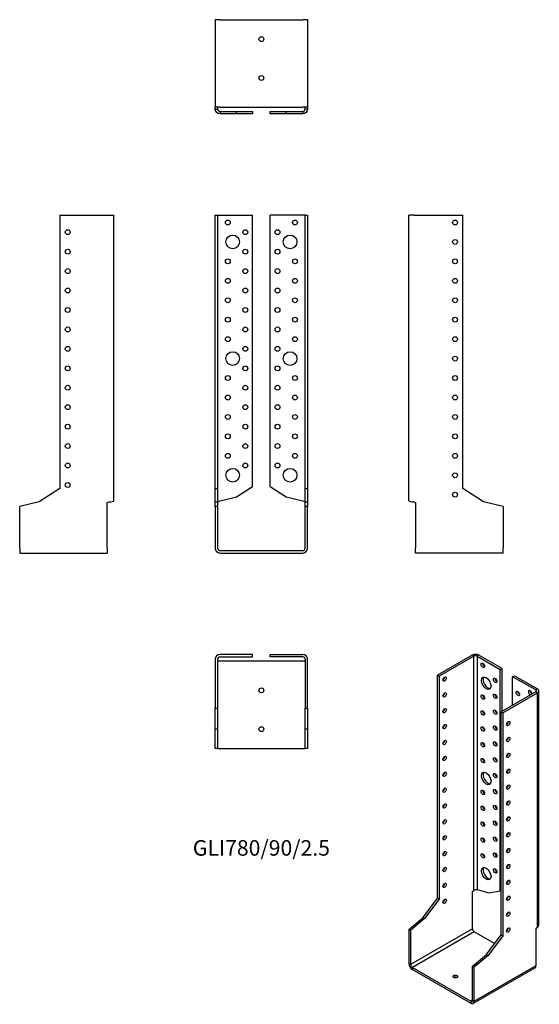
# Model space of a CAD drawing. Units: millimetres. Extents: x -249 to 286, y -467 to 546.
import ezdxf

# ---------------------------------------------------------------- set-up
doc = ezdxf.new("R2010")
doc.units = ezdxf.units.MM
doc.styles.get("Standard").update_dxf_attribs({"font": 'arial.ttf'})

# ---------------------------------------------------------------- blocks, each defined once
blk = doc.blocks.new('GLI780_90_2.5-Front')
for p, q in [((-47.5, 64), (-47.5, 345)), ((-47.5, 345), (-45, 345)), ((-45, 345), (-45, 64)), ((-45, 345), (-42.5, 345)), ((-42.5, 345), (-9, 345)), ((-9, 66.1), (-9, 345)), ((42.5, 345), (9, 345)), ((9, 66.1), (9, 345)), ((45, 345), (42.5, 345)), ((45, 64), (45, 345)), ((45, 345), (47.5, 345)), ((47.5, 345), (47.5, 64)), ((-47.5, 50.2), (-47.5, 64)), ((-47.5, 64), (-45, 64)), ((-45, 64), (-45, 50.2)), ((-25.5, 55.3), (-9, 66.1)), ((9, 66.1), (25.5, 55.3)), ((45, 50.2), (45, 64)), ((45, 64), (47.5, 64)), ((47.5, 64), (47.5, 50.2)), ((-42.5, 51.2), (-25.5, 55.3)), ((25.5, 55.3), (42.5, 51.2)), ((-47.5, 45.3), (-47.5, 50.2)), ((-47.5, 50.2), (-45, 50.2)), ((-47.5, 45.3), (-47.5, 2.5)), ((-45, 45.3), (-47.5, 45.3)), ((-45, 50.2), (-45, 45.3)), ((-45, 45.3), (-45, 2.5)), ((45, 45.3), (45, 50.2)), ((45, 50.2), (47.5, 50.2)), ((45, 2.5), (45, 45.3)), ((47.5, 45.3), (45, 45.3)), ((47.5, 50.2), (47.5, 45.3)), ((47.5, 2.5), (47.5, 45.3)), ((-42.5, 0), (42.5, 0)), ((-42.5, -2.5), (42.5, -2.5))]:
    blk.add_line(p, q)
for centre, radius in [((-34.5, 337.5), 2.5), ((34.5, 337.5), 2.5), ((-29.5, 317.5), 7), ((-16.5, 327.5), 2.5), ((16.5, 327.5), 2.5), ((29.5, 317.5), 7), ((-16.5, 307.5), 2.5), ((16.5, 307.5), 2.5), ((-34.5, 297.5), 2.5), ((34.5, 297.5), 2.5), ((-16.5, 287.5), 2.5), ((16.5, 287.5), 2.5), ((-34.5, 277.5), 2.5), ((34.5, 277.5), 2.5), ((-16.5, 267.5), 2.5), ((16.5, 267.5), 2.5), ((-34.5, 257.5), 2.5), ((34.5, 257.5), 2.5), ((-16.5, 247.5), 2.5), ((16.5, 247.5), 2.5), ((-34.5, 237.5), 2.5), ((34.5, 237.5), 2.5), ((-16.5, 227.5), 2.5), ((16.5, 227.5), 2.5), ((-34.5, 217.5), 2.5), ((34.5, 217.5), 2.5), ((-29.5, 197.5), 7), ((-16.5, 207.5), 2.5), ((16.5, 207.5), 2.5), ((29.5, 197.5), 7), ((-16.5, 187.5), 2.5), ((16.5, 187.5), 2.5), ((-34.5, 177.5), 2.5), ((34.5, 177.5), 2.5), ((-16.5, 167.5), 2.5), ((16.5, 167.5), 2.5), ((-34.5, 157.5), 2.5), ((34.5, 157.5), 2.5), ((-16.5, 147.5), 2.5), ((16.5, 147.5), 2.5), ((-34.5, 137.5), 2.5), ((34.5, 137.5), 2.5), ((-16.5, 127.5), 2.5), ((16.5, 127.5), 2.5), ((-34.5, 117.5), 2.5), ((34.5, 117.5), 2.5), ((-16.5, 107.5), 2.5), ((16.5, 107.5), 2.5), ((-34.5, 97.5), 2.5), ((34.5, 97.5), 2.5), ((-29.5, 77.5), 7), ((-16.5, 87.5), 2.5), ((16.5, 87.5), 2.5), ((29.5, 77.5), 7)]:
    blk.add_circle(centre, radius)
for centre, radius, start, end in [((-42.5, 2.5), 5, 180, 270), ((-42.5, 2.5), 2.5, 180, 270), ((42.5, 2.5), 2.5, 270, 0), ((42.5, 2.5), 5, 270, 0)]:
    blk.add_arc(centre, radius, start, end)
for points in [[(-45, 50), (-45, 50.4), (-43.8, 50.8), (-42.5, 51.2)], [(42.5, 51.2), (43.8, 50.8), (45, 50.4), (45, 50)]]:
    blk.add_open_spline(points, degree=3)
blk = doc.blocks.new('GLI780_90_2.5-Left')
for p, q in [((0, 51.2), (0, 345)), ((5, 345), (0, 345)), ((5, 345), (55.4, 345)), ((55.4, 64), (55.4, 345)), ((76.7, 50.2), (55.4, 64)), ((5, 50), (6.8, 49.6)), ((6.8, 49.6), (6.8, 2.5)), ((96.9, 45.3), (76.7, 50.2)), ((96.9, 45.3), (96.9, 2.5)), ((6.8, -2.5), (6.8, 2.5)), ((96.9, -2.5), (96.9, 2.5)), ((96.9, -2.5), (6.8, -2.5))]:
    blk.add_line(p, q)
for centre in [(47.4, 337.5), (47.4, 317.5), (47.4, 297.5), (47.4, 277.5), (47.4, 257.5), (47.4, 237.5), (47.4, 217.5), (47.4, 197.5), (47.4, 177.5), (47.4, 157.5), (47.4, 137.5), (47.4, 117.5), (47.4, 97.5), (47.4, 77.5), (47.4, 57.5)]:
    blk.add_circle(centre, 2.5)
blk.add_open_spline([(0, 51.2), (0, 50.8), (2.4, 50.4), (5, 50)], degree=3)
blk = doc.blocks.new('GLI780_90_2.5-Right')
for p, q in [((-55.4, 345), (-55.4, 64)), ((-55.4, 345), (-5, 345)), ((-5, 345), (0, 345)), ((0, 51.2), (0, 345)), ((-55.4, 64), (-76.7, 50.2)), ((-76.7, 50.2), (-96.8, 45.3)), ((-96.8, 2.5), (-96.8, 45.3)), ((-6.9, 2.5), (-6.9, 49.6)), ((-6.9, 49.6), (-5, 50)), ((-96.8, 2.5), (-96.8, -2.5)), ((-6.9, 2.5), (-6.9, -2.5)), ((-96.8, -2.5), (-6.9, -2.5))]:
    blk.add_line(p, q)
for centre in [(-47.4, 327.5), (-47.4, 307.5), (-47.4, 287.5), (-47.4, 267.5), (-47.4, 247.5), (-47.4, 227.5), (-47.4, 207.5), (-47.4, 187.5), (-47.4, 167.5), (-47.4, 147.5), (-47.4, 127.5), (-47.4, 107.5), (-47.4, 87.5), (-47.4, 67.5)]:
    blk.add_circle(centre, 2.5)
blk.add_open_spline([(-5, 50), (-2.4, 50.4), (0, 50.8), (0, 51.2)], degree=3)
blk = doc.blocks.new('GLI780_90_2.5-Top')
for p, q in [((-9, 0), (-42.5, 0)), ((-9, -2.5), (-9, 0)), ((9, 0), (42.5, 0)), ((9, -2.5), (9, 0)), ((-47.5, -5), (-47.5, -55.4)), ((-45, -5), (-45, -55.4)), ((-42.5, -6.9), (-45, -6.9)), ((-42.5, -2.5), (-9, -2.5)), ((42.5, -6.9), (-42.5, -6.9)), ((42.5, -2.5), (9, -2.5)), ((45, -6.9), (42.5, -6.9)), ((45, -5), (45, -55.4)), ((47.5, -55.4), (47.5, -5)), ((-47.5, -76.7), (-47.5, -55.4)), ((-47.5, -55.4), (-45, -55.4)), ((-45, -55.4), (-45, -76.7)), ((45, -76.7), (45, -55.4)), ((45, -55.4), (47.5, -55.4)), ((47.5, -55.4), (47.5, -76.7)), ((-47.5, -96.9), (-47.5, -76.7)), ((-47.5, -76.7), (-45, -76.7)), ((-45, -76.7), (-45, -96.9)), ((45, -96.9), (45, -76.7)), ((45, -76.7), (47.5, -76.7)), ((47.5, -76.7), (47.5, -96.9)), ((-45, -96.9), (-47.5, -96.9)), ((-45, -96.9), (-42.5, -96.9)), ((-42.5, -96.9), (42.5, -96.9)), ((42.5, -96.9), (45, -96.9)), ((47.5, -96.9), (45, -96.9))]:
    blk.add_line(p, q)
for centre in [(0, -36.9), (0, -76.9)]:
    blk.add_circle(centre, 2.5)
for centre, radius, start, end in [((42.5, -5), 5, 0, 90), ((-42.5, -5), 5, 90, 180), ((-42.5, -5), 2.5, 90, 180), ((42.5, -5), 2.5, 0, 90)]:
    blk.add_arc(centre, radius, start, end)
blk = doc.blocks.new('GLI780_90_2.5-Bottom')
for p, q in [((-47.5, 96.8), (-47.5, 6.8)), ((-42.5, 96.8), (-47.5, 96.8)), ((-42.5, 96.8), (42.5, 96.8)), ((47.5, 96.8), (42.5, 96.8)), ((47.5, 96.8), (47.5, 6.8)), ((-47.5, 5), (-47.5, 6.8)), ((-42.5, 6.8), (-47.5, 6.8)), ((-47.5, 5), (-45.7, 5)), ((-45.7, 5), (-45, 5)), ((-45, 6.8), (-45, 5)), ((-42.5, 6.8), (42.5, 6.8)), ((-42.5, 2.5), (-25.5, 2.5)), ((-42.5, 2.5), (-42.5, 1.8)), ((-42.5, 1.8), (-42.5, 0)), ((-25.5, 0), (-42.5, 0)), ((-25.5, 0), (-25.5, 2.5)), ((-25.5, 2.5), (-9, 2.5)), ((-9, 0), (-25.5, 0)), ((-9, 2.5), (-9, 0)), ((9, 2.5), (25.5, 2.5)), ((9, 0), (9, 2.5)), ((25.5, 0), (9, 0)), ((25.5, 2.5), (42.5, 2.5)), ((25.5, 0), (25.5, 2.5)), ((42.5, 0), (25.5, 0)), ((47.5, 6.8), (42.5, 6.8)), ((42.5, 2.5), (42.5, 1.8)), ((42.5, 1.8), (42.5, 0)), ((45, 5), (45, 6.8)), ((45.7, 5), (45, 5)), ((47.5, 5), (45.7, 5)), ((47.5, 6.8), (47.5, 5))]:
    blk.add_line(p, q)
for centre in [(0, 76.9), (0, 36.9)]:
    blk.add_circle(centre, 2.5)
for points in [[(-42.5, 0), (-45.1, 0), (-47.5, 2.4), (-47.5, 5)], [(-45, 5), (-45, 3.7), (-43.8, 2.5), (-42.5, 2.5)], [(42.5, 2.5), (43.8, 2.5), (45, 3.7), (45, 5)], [(47.5, 5), (47.5, 2.4), (45.1, 0), (42.5, 0)]]:
    blk.add_open_spline(points, degree=3)
blk = doc.blocks.new('GLI780_90_2.5-ISO')
for p, q in [((-2.9, 179), (-38.5, 158.4)), ((-1.1, 178), (-36.8, 157.4)), ((-1.1, 178), (-2.9, 179)), ((-1.1, -62.9), (-1.1, 178)), ((4.2, 179), (2.4, 178)), ((2.4, 178), (26.1, 164.3)), ((2.4, 178), (2.4, -61.9)), ((27.9, 165.3), (4.2, 179)), ((26.1, 164.3), (27.9, 165.3)), ((26.1, -63.5), (26.1, 164.3)), ((27.9, 121.2), (27.9, 165.3)), ((-38.5, -71), (-38.5, 158.4)), ((-38.5, 158.4), (-36.8, 157.4)), ((-36.8, 157.4), (-36.8, -72.1)), ((38.8, 156.9), (40.6, 157.9)), ((62.5, 143.3), (38.8, 156.9)), ((38.8, 127.5), (38.8, 156.9)), ((40.6, 157.9), (64.3, 144.3)), ((64.3, 144.3), (62.5, 143.3)), ((62.5, 143.3), (62.5, 141.2)), ((65.7, -98.1), (65.7, 142.2)), ((62.5, 141.2), (26.9, 120.6)), ((28.6, 119.6), (64.3, 140.2)), ((64.3, 140.2), (62.5, 141.2)), ((64.3, -100.7), (64.3, 140.2)), ((26.9, -108.8), (26.9, 120.6)), ((26.9, 120.6), (28.6, 119.6)), ((28.6, 119.6), (28.6, -109.8)), ((-2.4, -64), (-1.1, -62.9)), ((-2.4, -102.5), (-2.4, -64)), ((2.4, -61.9), (14.4, -65.5)), ((14.4, -65.5), (26.1, -63.5)), ((26.1, -63.5), (26.9, -63)), ((-53.6, -91), (-38.5, -71)), ((-36.8, -72.1), (-51.8, -92)), ((-38.5, -71), (-36.8, -72.1)), ((-67.9, -103.2), (-53.6, -91)), ((-53.6, -91), (-51.8, -92)), ((-51.8, -92), (-66.1, -104.3)), ((63, -101.8), (64.3, -100.7)), ((-67.9, -103.2), (-67.9, -138.2)), ((-66.1, -104.3), (-67.9, -103.2)), ((-2.4, -102.5), (-66.1, -139.2)), ((-66.1, -104.3), (-66.1, -139.2)), ((-0.7, -105.5), (-64.3, -142.3)), ((20.2, -117.6), (-0.7, -105.5)), ((11.8, -128.8), (26.9, -108.8)), ((28.6, -109.8), (13.6, -129.8)), ((26.9, -108.8), (28.6, -109.8)), ((63, -140.2), (63, -101.8)), ((-2.4, -141), (11.8, -128.8)), ((13.6, -129.8), (-0.7, -142)), ((11.8, -128.8), (13.6, -129.8)), ((-66.1, -139.2), (-67.9, -138.2)), ((-2.4, -175.9), (-2.4, -141)), ((-0.7, -142), (-2.4, -141)), ((-0.7, -177), (63, -140.2)), ((-64.3, -142.3), (-4.2, -177)), ((-64.3, -142.3), (-64.3, -144.3)), ((-64.3, -144.3), (-4.2, -179)), ((61.9, -142.5), (-1.7, -179.2)), ((-0.7, -177), (-0.7, -142)), ((-2.4, -175.9), (-4.2, -177)), ((-4.2, -177), (-4.2, -179)), ((-2.4, -175.9), (-0.7, -177))]:
    blk.add_line(p, q)
for centre, major_axis, start_param, end_param in [((0.6, 176.9), (-5, 0), 3.926991, 5.497787), ((0.6, 176.9), (2.5, 0), 0.785398, 2.356194), ((9.8, 169.6), (1.25, -2.17), 3.926991, 5.497787), ((-32.9, 155.5), (1.25, 2.17), 3.926991, 5.497787), ((13.4, 151.2), (-3.5, 6.06), 0.255303, 2.88629), ((22.5, 154.1), (1.25, -2.17), 3.926991, 5.497787), ((56.8, 140.4), (-1.25, 2.17), 3.699191, 8.867179), ((58.6, 141.4), (1.25, -2.17), 3.926991, 5.497787), ((60.7, 142.2), (2.5, 0), 5.497787, 7.068583), ((60.7, 142.2), (5, 0), 5.497787, 7.068583), ((-32.9, 139.2), (1.25, 2.17), 3.926991, 5.497787), ((9.8, 136.9), (1.25, -2.17), 3.926991, 5.497787), ((22.5, 137.7), (1.25, -2.17), 3.926991, 5.497787), ((45.9, 140.6), (1.25, -2.17), 3.926991, 5.497787), ((-32.9, 122.9), (1.25, 2.17), 3.926991, 5.497787), ((9.8, 120.6), (1.25, -2.17), 3.926991, 5.497787), ((22.5, 121.4), (1.25, -2.17), 3.926991, 5.497787), ((-32.9, 106.6), (1.25, 2.17), 3.926991, 5.497787), ((9.8, 104.3), (1.25, -2.17), 3.926991, 5.497787), ((22.5, 105.1), (1.25, -2.17), 3.926991, 5.497787), ((32.5, 109.6), (1.25, 2.17), 3.926991, 5.497787), ((-32.9, 90.2), (1.25, 2.17), 3.926991, 5.497787), ((32.5, 93.3), (1.25, 2.17), 3.926991, 5.497787), ((9.8, 87.9), (1.25, -2.17), 3.926991, 5.497787), ((22.5, 88.8), (1.25, -2.17), 3.926991, 5.497787), ((-32.9, 73.9), (1.25, 2.17), 3.926991, 5.497787), ((9.8, 71.6), (1.25, -2.17), 3.926991, 5.497787), ((22.5, 72.4), (1.25, -2.17), 3.926991, 5.497787), ((32.5, 77), (1.25, 2.17), 3.926991, 5.497787), ((32.5, 60.6), (1.25, 2.17), 3.926991, 5.497787), ((-32.9, 57.6), (1.25, 2.17), 3.926991, 5.497787), ((13.4, 53.2), (-3.5, 6.06), 0.255303, 2.88629), ((22.5, 56.1), (1.25, -2.17), 3.926991, 5.497787), ((-32.9, 41.2), (1.25, 2.17), 3.926991, 5.497787), ((22.5, 39.8), (1.25, -2.17), 3.926991, 5.497787), ((32.5, 44.3), (1.25, 2.17), 3.926991, 5.497787), ((9.8, 38.9), (1.25, -2.17), 3.926991, 5.497787), ((-32.9, 24.9), (1.25, 2.17), 3.926991, 5.497787), ((9.8, 22.6), (1.25, -2.17), 3.926991, 5.497787), ((22.5, 23.4), (1.25, -2.17), 3.926991, 5.497787), ((32.5, 28), (1.25, 2.17), 3.926991, 5.497787), ((32.5, 11.6), (1.25, 2.17), 3.926991, 5.497787), ((-32.9, 8.6), (1.25, 2.17), 3.926991, 5.497787), ((9.8, 6.3), (1.25, -2.17), 3.926991, 5.497787), ((22.5, 7.1), (1.25, -2.17), 3.926991, 5.497787), ((-32.9, -7.8), (1.25, 2.17), 3.926991, 5.497787), ((9.8, -10), (1.25, -2.17), 3.926991, 5.497787), ((22.5, -9.2), (1.25, -2.17), 3.926991, 5.497787), ((32.5, -4.7), (1.25, 2.17), 3.926991, 5.497787), ((32.5, -21), (1.25, 2.17), 3.926991, 5.497787), ((-32.9, -24.1), (1.25, 2.17), 3.926991, 5.497787), ((9.8, -26.4), (1.25, -2.17), 3.926991, 5.497787), ((22.5, -25.6), (1.25, -2.17), 3.926991, 5.497787), ((-32.9, -40.4), (1.25, 2.17), 3.926991, 5.497787), ((13.4, -44.7), (-3.5, 6.06), 0.255303, 2.88629), ((32.5, -37.4), (1.25, 2.17), 3.926991, 5.497787), ((22.5, -41.9), (1.25, -2.17), 3.926991, 5.497787), ((-32.9, -56.7), (1.25, 2.17), 3.926991, 5.497787), ((32.5, -53.7), (1.25, 2.17), 3.926991, 5.497787), ((32.5, -70), (1.25, 2.17), 3.926991, 5.497787), ((-32.9, -73.1), (1.25, 2.17), 3.926991, 5.497787), ((32.5, -86.3), (1.25, 2.17), 3.926991, 5.497787), ((-0.7, -103.5), (-1.25, 2.17), 0.785398, 2.356194), ((32.5, -102.7), (1.25, 2.17), 3.926991, 5.497787), ((-64.3, -140.2), (2.5, -4.33), 3.926991, 5.497787), ((-64.3, -140.2), (1.25, -2.17), 3.926991, 5.497787), ((59.4, -138.2), (2.5, -4.33), 0, 0.785398), ((-20.1, -153.5), (-2.5, 0), 3.926991, 5.497787), ((-4.2, -174.9), (1.25, -2.17), 5.497787, 7.068583), ((-4.2, -174.9), (2.5, -4.33), 5.497787, 7.068583)]:
    blk.add_ellipse(centre, major_axis=major_axis, ratio=0.57735, start_param=start_param, end_param=end_param)
for centre, major_axis in [((8.1, 168.6), (1.25, -2.17)), ((-31.1, 154.5), (1.25, 2.17)), ((11.6, 150.2), (3.5, -6.06)), ((20.8, 153.1), (1.25, -2.17)), ((44.1, 139.6), (-1.25, 2.17)), ((-31.1, 138.2), (1.25, 2.17)), ((8.1, 135.9), (1.25, -2.17)), ((20.8, 136.7), (1.25, -2.17)), ((-31.1, 121.9), (1.25, 2.17)), ((8.1, 119.6), (1.25, -2.17)), ((20.8, 120.4), (1.25, -2.17)), ((-31.1, 105.5), (1.25, 2.17)), ((8.1, 103.2), (1.25, -2.17)), ((20.8, 104.1), (1.25, -2.17)), ((34.3, 108.6), (-1.25, -2.17)), ((-31.1, 89.2), (1.25, 2.17)), ((34.3, 92.3), (-1.25, -2.17)), ((8.1, 86.9), (1.25, -2.17)), ((20.8, 87.7), (1.25, -2.17)), ((-31.1, 72.9), (1.25, 2.17)), ((8.1, 70.6), (1.25, -2.17)), ((20.8, 71.4), (1.25, -2.17)), ((34.3, 75.9), (-1.25, -2.17)), ((34.3, 59.6), (-1.25, -2.17)), ((-31.1, 56.5), (1.25, 2.17)), ((11.6, 52.2), (3.5, -6.06)), ((20.8, 55.1), (1.25, -2.17)), ((-31.1, 40.2), (1.25, 2.17)), ((20.8, 38.7), (1.25, -2.17)), ((34.3, 43.3), (-1.25, -2.17)), ((8.1, 37.9), (1.25, -2.17)), ((-31.1, 23.9), (1.25, 2.17)), ((8.1, 21.6), (1.25, -2.17)), ((20.8, 22.4), (1.25, -2.17)), ((34.3, 26.9), (-1.25, -2.17)), ((34.3, 10.6), (-1.25, -2.17)), ((-31.1, 7.6), (1.25, 2.17)), ((8.1, 5.3), (1.25, -2.17)), ((20.8, 6.1), (1.25, -2.17)), ((-31.1, -8.8), (1.25, 2.17)), ((8.1, -11.1), (1.25, -2.17)), ((20.8, -10.2), (1.25, -2.17)), ((34.3, -5.7), (-1.25, -2.17)), ((34.3, -22), (-1.25, -2.17)), ((-31.1, -25.1), (1.25, 2.17)), ((8.1, -27.4), (1.25, -2.17)), ((20.8, -26.6), (1.25, -2.17)), ((-31.1, -41.4), (1.25, 2.17)), ((11.6, -45.8), (3.5, -6.06)), ((20.8, -42.9), (1.25, -2.17)), ((34.3, -38.4), (-1.25, -2.17)), ((-31.1, -57.8), (1.25, 2.17)), ((34.3, -54.7), (-1.25, -2.17)), ((34.3, -71), (-1.25, -2.17)), ((-31.1, -74.1), (1.25, 2.17)), ((34.3, -87.4), (-1.25, -2.17)), ((34.3, -103.7), (-1.25, -2.17)), ((-20.1, -151.4), (-2.5, 0))]:
    blk.add_ellipse(centre, major_axis=major_axis, ratio=0.57735)
for points in [[(-1.1, -62.9), (-0.2, -62), (1.5, -61.7), (2.4, -61.9)], [(64.3, -100.7), (65.2, -100), (65.7, -99.1), (65.7, -98.1)]]:
    blk.add_open_spline(points, degree=3)

msp = doc.modelspace()

# ---------------------------------------------------------------- block references
for name, p in [('GLI780_90_2.5-Bottom', (0, 449.2)), ('GLI780_90_2.5-Right', (-151.8, 0)), ('GLI780_90_2.5-Front', (0, 0)), ('GLI780_90_2.5-Left', (151.8, 0)), ('GLI780_90_2.5-Top', (0, -106.8)), ('GLI780_90_2.5-ISO', (219.6, -286.6))]:
    msp.add_blockref(name, p)

# ---------------------------------------------------------------- texts
at = {"insert": (0, -307.9), "char_height": 15.974, "attachment_point": 5}
msp.add_mtext('GLI780/90/2.5', dxfattribs=at)

doc.saveas('drawing.dxf')
